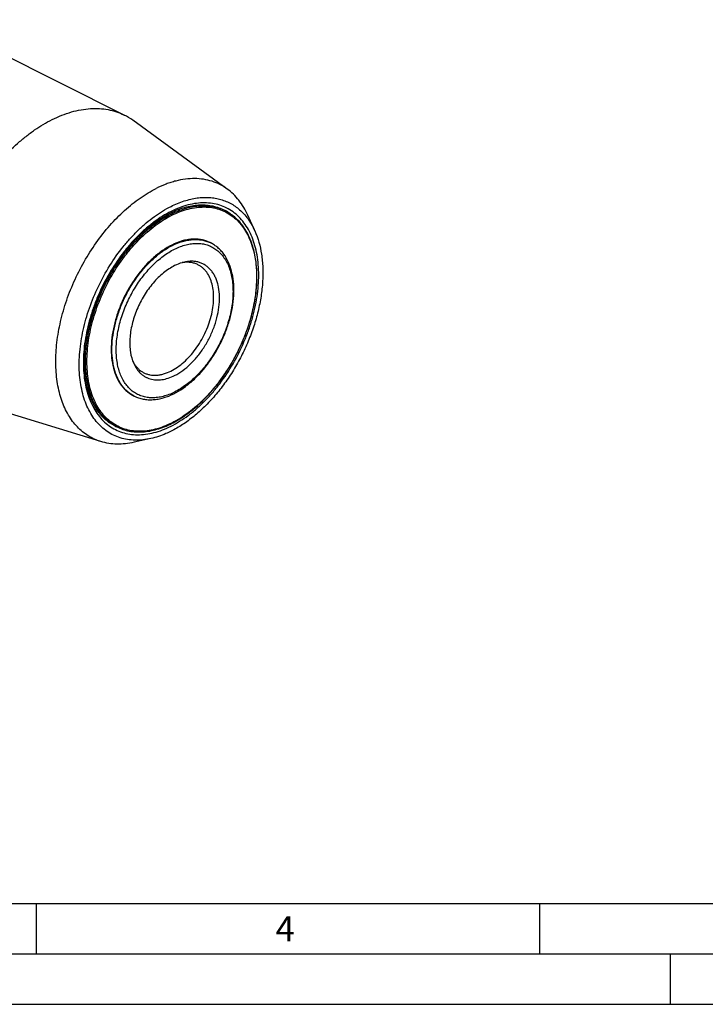
# Model space of a CAD drawing. Units: millimetres. Extents: x 0 to 594, y 0 to 420.
# Drawn here: x 145 to 213, y 0 to 98 of the extents above; entities that cross this region are included whole.
import ezdxf

# ---------------------------------------------------------------- set-up
doc = ezdxf.new("R2010")
doc.units = ezdxf.units.MM
doc.header["$LTSCALE"] = 32.67
doc.layers.add('15427370041_SDF_D12_C50_CL', color=7, linetype='CONTINUOUS')
doc.layers.add('388845-000-01-ED1_FORMAT', color=7, linetype='CONTINUOUS')
doc.styles.get("Standard").update_dxf_attribs({"font": 'TXT.SHX', "width": 0.7})

msp = doc.modelspace()

# ---------------------------------------------------------------- linework, layer by layer
at = {"layer": '15427370041_SDF_D12_C50_CL', "color": 7, "linetype": 'CONTINUOUS'}
for p, q in [((155.7544, 88.3382), (136.8103, 97.8103)), ((165.9874, 80.9873), (156.6121, 87.816)), ((165.5628, 78.9479), (165.775, 78.8419)), ((168.7194, 76.8342), (168.0208, 78.3886)), ((164.2749, 75.6648), (164.3456, 75.6295)), ((156.6722, 60.4596), (156.7429, 60.4242)), ((153.4417, 55.896), (142.3537, 59.299)), ((154.8185, 57.4593), (155.0307, 57.3532)), ((158.4034, 56.2022), (156.7408, 55.8286))]:
    msp.add_line(p, q, dxfattribs=at)
at = {"layer": '15427370041_SDF_D12_C50_CL', "color": 9, "linetype": 'CONTINUOUS'}
msp.add_line((165.5433, 78.9496), (165.5603, 78.9422), dxfattribs=at)
at = {"layer": '15427370041_SDF_D12_C50_CL', "color": 7, "linetype": 'CONTINUOUS'}
for centre, radius, start, end in [((153.051, 82.933), 6.0436, 53.8972, 63.428505), ((159.3737, 65.307), 3.1228, 207.724218, 211.629537)]:
    msp.add_arc(centre, radius, start, end, dxfattribs=at)
at = {"layer": '15427370041_SDF_D12_C50_CL', "color": 9, "linetype": 'CONTINUOUS'}
for centre, radius, start, end in [((163.7583, 74.8084), 4.5096, 63.435871, 66.447223), ((162.9196, 72.7775), 3.1885, 63.435206, 64.855376), ((157.0472, 61.3862), 4.5091, 240.422905, 243.434159)]:
    msp.add_arc(centre, radius, start, end, dxfattribs=at)
at = {"layer": '15427370041_SDF_D12_C50_CL', "color": 7, "linetype": 'CONTINUOUS'}
for points, knots in [([(148.5878, 87.8831), (148.9042, 88.0413), (149.5367, 88.3258), (150.4996, 88.6572), (151.4493, 88.8816), (152.3791, 88.997), (153.2821, 89.0021), (154.1517, 88.8965), (154.9808, 88.6807), (155.5037, 88.4636), (155.7544, 88.3382)], [0, 0, 0, 0, 0.1425492, 0.2790487, 0.4097439, 0.535094, 0.6557855, 0.7727303, 0.8870444, 1, 1, 1, 1]), ([(141.4212, 59.6719), (141.1964, 59.7843), (140.7582, 60.039), (140.1493, 60.5031), (139.5908, 61.0471), (139.0861, 61.6675), (138.6382, 62.3604), (138.2494, 63.1214), (137.9218, 63.9461), (137.6573, 64.8295), (137.4573, 65.7665), (137.3228, 66.7517), (137.2545, 67.7792), (137.2523, 69.2183), (137.4221, 71.0861), (137.882, 73.362), (138.5901, 75.6525), (139.53, 77.9047), (140.68, 80.0664), (142.0134, 82.0876), (143.4994, 83.9215), (144.854, 85.2759), (145.9856, 86.2251), (147.1038, 87.052), (147.9867, 87.5826), (148.5878, 87.8831)], [0, 0, 0, 0, 0.0223711, 0.0449593, 0.0679706, 0.0915903, 0.1159762, 0.1412546, 0.1675191, 0.1948314, 0.2232228, 0.2526976, 0.2832352, 0.3147934, 0.3806832, 0.4497262, 0.5210594, 0.5936944, 0.6665754, 0.7386344, 0.808845, 0.8762792, 0.9087211, 0.9401979, 1, 1, 1, 1]), ([(165.9874, 80.9873), (165.7581, 81.1543), (165.2725, 81.4526), (164.4782, 81.7782), (163.63, 81.9766), (162.7374, 82.0461), (161.8093, 81.9868), (161.0237, 81.833), (160.3872, 81.6498), (159.7301, 81.4202), (159.2459, 81.2059), (158.927, 81.0464)], [0, 0, 0, 0, 0.1144716, 0.2288725, 0.3450141, 0.4645642, 0.5889294, 0.7191863, 0.7867927, 0.8561155, 1, 1, 1, 1]), ([(153.4417, 55.896), (153.2211, 55.9637), (152.7885, 56.1274), (152.1763, 56.4562), (151.6079, 56.8648), (151.0871, 57.3504), (150.6173, 57.9094), (150.0523, 58.7631), (149.6142, 59.7387), (149.2996, 60.7977), (149.1201, 61.6597), (149.0034, 62.5669), (148.9309, 63.8502), (149.0066, 65.5336), (149.3454, 67.6025), (149.9248, 69.7021), (150.7304, 71.7795), (151.7419, 73.783), (152.934, 75.6622), (154.2767, 77.37), (155.5095, 78.6314), (156.5434, 79.5139), (157.5659, 80.2806), (158.3754, 80.7706), (158.927, 81.0464)], [0, 0, 0, 0, 0.0226738, 0.045281, 0.068061, 0.0912435, 0.1150367, 0.1396184, 0.1916156, 0.2192674, 0.248057, 0.2779869, 0.3090321, 0.3742168, 0.4430155, 0.5145466, 0.5877619, 0.6615173, 0.7346389, 0.8059879, 0.8745266, 0.9074785, 0.9394227, 1, 1, 1, 1]), ([(168.0208, 78.3886), (167.9004, 78.6564), (167.6359, 79.1689), (167.1582, 79.871), (166.6122, 80.4834), (166.2013, 80.8315), (165.9874, 80.9873)], [0, 0, 0, 0, 0.2641324, 0.517465, 0.7619354, 1, 1, 1, 1]), ([(158.4035, 56.2022), (158.1389, 56.1428), (157.6138, 56.0545), (156.8307, 56.0198), (156.0762, 56.0864), (155.3572, 56.2542), (154.6802, 56.522), (154.0514, 56.8875), (153.4766, 57.3473), (152.9609, 57.897), (152.5083, 58.5313), (152.1223, 59.2447), (151.806, 60.0311), (151.5614, 60.8837), (151.3905, 61.7957), (151.2945, 62.7595), (151.2741, 63.7671), (151.3293, 64.8105), (151.4596, 65.8809), (151.735, 67.3471), (152.2612, 69.1897), (153.1511, 71.342), (154.2769, 73.3888), (155.3912, 74.9652), (156.3702, 76.1144), (157.1317, 76.9026), (157.9205, 77.618), (158.9783, 78.45), (159.8243, 78.9757), (160.4028, 79.2649)], [0, 0, 0, 0, 0.0262517, 0.0514209, 0.0757048, 0.0993537, 0.12266, 0.1459404, 0.1695138, 0.1936778, 0.2186902, 0.2447574, 0.2720288, 0.3005977, 0.330505, 0.361745, 0.3942707, 0.4280005, 0.4628229, 0.4986021, 0.5723592, 0.6478925, 0.7236552, 0.7980839, 0.8343498, 0.8697476, 0.9041292, 0.9373684, 1, 1, 1, 1]), ([(160.3249, 78.5982), (160.7829, 78.8272), (161.484, 79.1111), (162.4375, 79.337), (163.1182, 79.422), (163.7759, 79.4262), (164.4063, 79.3502), (165.0052, 79.1946), (165.3823, 79.0382), (165.5628, 78.9479)], [0, 0, 0, 0, 0.2823938, 0.4139664, 0.5395345, 0.6598066, 0.7757702, 0.8886783, 1, 1, 1, 1]), ([(160.4028, 79.2649), (160.8234, 79.4752), (161.466, 79.7441), (162.3411, 79.9887), (162.9762, 80.1077), (163.5985, 80.1647), (164.2046, 80.1594), (164.7915, 80.0916), (165.3561, 79.9616), (165.8951, 79.77), (166.4058, 79.5176), (166.8852, 79.2061), (167.3307, 78.837), (167.7401, 78.4124), (168.2425, 77.766), (168.5469, 77.2181), (168.7194, 76.8342)], [0, 0, 0, 0, 0.1432403, 0.2110852, 0.2765353, 0.3397904, 0.4011193, 0.4608582, 0.5194044, 0.577205, 0.6347399, 0.6925011, 0.7509705, 0.8105985, 0.8717867, 1, 1, 1, 1]), ([(154.8185, 57.4593), (154.6559, 57.5406), (154.3389, 57.7251), (153.8979, 58.0621), (153.4924, 58.4586), (153.1249, 58.9126), (152.7976, 59.4221), (152.4094, 60.1874), (152.122, 61.0397), (151.9299, 61.9525), (151.796, 62.9537), (151.7591, 64.2857), (151.9137, 65.9474), (152.2633, 67.6621), (152.7998, 69.3891), (153.5109, 71.0877), (154.3798, 72.7182), (155.3863, 74.242), (156.5065, 75.6237), (157.7139, 76.8307), (158.9793, 77.8347), (159.8754, 78.3735), (160.3249, 78.5982)], [0, 0, 0, 0, 0.0216118, 0.0434741, 0.0658231, 0.0888654, 0.112772, 0.137674, 0.1907452, 0.2190437, 0.2485025, 0.3107247, 0.3769668, 0.4464919, 0.5183853, 0.5916159, 0.6650906, 0.7377052, 0.8083949, 0.8761868, 0.9402573, 1, 1, 1, 1]), ([(160.4475, 57.6916), (160.8985, 57.917), (161.7953, 58.4558), (163.059, 59.4582), (164.2606, 60.6596), (165.3725, 62.0322), (166.3697, 63.5445), (167.2295, 65.1617), (167.9319, 66.8465), (168.4608, 68.5603), (168.8039, 70.2637), (168.953, 71.9181), (168.9042, 73.4861), (168.6943, 74.7144), (168.4234, 75.616), (168.1762, 76.2363), (167.8826, 76.8095), (167.544, 77.3321), (167.1621, 77.8007), (166.7391, 78.2122), (166.2776, 78.5636), (165.9455, 78.7566), (165.775, 78.8419)], [0, 0, 0, 0, 0.059831, 0.1236703, 0.1909979, 0.2610624, 0.3329502, 0.4056477, 0.4780982, 0.5492582, 0.6181533, 0.6839374, 0.7459577, 0.803828, 0.8312032, 0.8575617, 0.8829668, 0.9075124, 0.9313233, 0.954553, 0.9773796, 1, 1, 1, 1]), ([(168.7194, 76.8342), (169.0493, 76.1003), (169.3193, 75.0964), (169.4716, 73.8599), (169.5321, 72.9535), (169.5161, 71.7736), (169.3572, 70.3201), (169.0607, 68.8328), (168.6314, 67.3344), (168.0758, 65.8478), (167.4024, 64.3958), (166.6216, 63.0006), (165.7453, 61.6835), (164.7869, 60.4649), (163.761, 59.3633), (162.6832, 58.3956), (161.57, 57.5766), (160.7927, 57.1251), (160.4028, 56.9301)], [0, 0, 0, 0, 0.1037625, 0.1318414, 0.1607339, 0.2208256, 0.2837383, 0.3490281, 0.4161581, 0.4845247, 0.5534818, 0.6223636, 0.6905066, 0.7572725, 0.8220704, 0.8843821, 0.9437886, 1, 1, 1, 1]), ([(160.4735, 75.4234), (160.1547, 75.264), (159.5203, 74.8828), (158.6258, 74.1732), (157.7746, 73.3221), (156.9863, 72.3494), (156.2791, 71.2773), (155.6691, 70.1307), (155.1705, 68.9361), (154.7949, 67.7211), (154.551, 66.5138), (154.4445, 65.3419), (154.478, 64.2321), (154.6516, 63.2092), (154.9625, 62.2967), (155.3386, 61.6349), (155.7013, 61.1891), (155.9976, 60.9005), (156.3205, 60.6543), (156.5529, 60.5192), (156.6722, 60.4596)], [0, 0, 0, 0, 0.0598151, 0.1237178, 0.1911666, 0.2613925, 0.3334672, 0.4063641, 0.479015, 0.5503637, 0.6194218, 0.685326, 0.7474026, 0.8052411, 0.8587786, 0.9083897, 0.9320146, 0.9550309, 0.977624, 1, 1, 1, 1]), ([(164.2749, 75.6648), (164.1419, 75.7313), (163.8645, 75.8464), (163.4247, 75.9609), (162.9635, 76.0169), (162.4845, 76.0142), (161.9913, 75.953), (161.3052, 75.791), (160.8017, 75.5875), (160.4735, 75.4234)], [0, 0, 0, 0, 0.1129886, 0.2273358, 0.3443148, 0.4650414, 0.5904279, 0.7211612, 1, 1, 1, 1]), ([(160.6784, 60.6571), (160.9983, 60.8171), (161.6334, 61.1984), (162.5268, 61.9069), (163.3738, 62.754), (164.1561, 63.7204), (164.8565, 64.7842), (165.4596, 65.9213), (165.9516, 67.106), (166.3214, 68.3115), (166.5602, 69.5107), (166.6623, 70.6773), (166.6242, 71.7861), (166.4448, 72.8135), (166.1247, 73.7372), (165.7366, 74.4118), (165.3607, 74.8701), (165.0516, 75.1694), (164.7138, 75.4258), (164.4705, 75.567), (164.3456, 75.6295)], [0, 0, 0, 0, 0.0599136, 0.1235865, 0.1905648, 0.2601532, 0.3314844, 0.4035845, 0.4754347, 0.5460304, 0.6144421, 0.6798781, 0.7417521, 0.7997551, 0.853927, 0.9047097, 0.9291188, 0.9530308, 0.9766021, 1, 1, 1, 1]), ([(160.7564, 73.3767), (160.5659, 73.2815), (160.1861, 73.0609), (159.6423, 72.6608), (159.1157, 72.188), (158.6145, 71.6498), (158.1463, 71.0544), (157.7181, 70.4109), (157.3367, 69.7293), (157.0077, 69.0199), (156.7362, 68.2936), (156.5265, 67.5615), (156.3816, 66.8349), (156.304, 66.1248), (156.2948, 65.4417), (156.3714, 64.6081), (156.532, 64.0109), (156.6932, 63.6523)], [0, 0, 0, 0, 0.0562128, 0.1156205, 0.1779337, 0.2427331, 0.3095005, 0.3776452, 0.4465285, 0.5154872, 0.5838553, 0.6509868, 0.716278, 0.7791921, 0.8392851, 0.8962354, 1, 1, 1, 1]), ([(160.389, 62.9083), (160.614, 63.0209), (161.0618, 63.2899), (161.6933, 63.7908), (162.2941, 64.3916), (162.8505, 65.0783), (163.3498, 65.835), (163.7803, 66.6444), (164.1323, 67.4876), (164.3974, 68.3452), (164.5696, 69.1974), (164.6448, 70.0247), (164.6211, 70.8081), (164.4985, 71.5301), (164.2791, 72.1742), (164.0136, 72.6414), (163.7576, 72.9561), (163.5485, 73.1598), (163.3205, 73.3336), (163.1564, 73.4289), (163.0722, 73.471)], [0, 0, 0, 0, 0.0598151, 0.1237178, 0.1911667, 0.2613927, 0.3334674, 0.4063643, 0.4790152, 0.5503639, 0.619422, 0.6853262, 0.7474028, 0.8052412, 0.8587787, 0.9083897, 0.9320146, 0.9550309, 0.977624, 1, 1, 1, 1]), ([(160.7564, 62.4648), (161.039, 62.6061), (161.6001, 62.9548), (162.3775, 63.6173), (163.1017, 64.4196), (163.7492, 65.3356), (164.2993, 66.3356), (164.7341, 67.3873), (165.0394, 68.4564), (165.2054, 69.5086), (165.2264, 70.5101), (165.1194, 71.2937), (164.9565, 71.8617), (164.8019, 72.2459), (164.6134, 72.5944), (164.3922, 72.9044), (164.1403, 73.1729), (163.8594, 73.3975), (163.5522, 73.5761), (163.2215, 73.707), (162.8702, 73.789), (162.5016, 73.8215), (162.119, 73.8045), (161.8624, 73.7614), (161.7332, 73.7324)], [0, 0, 0, 0, 0.0626451, 0.1302384, 0.2018823, 0.2763271, 0.3521061, 0.4276557, 0.5014286, 0.5720087, 0.6382339, 0.6993376, 0.7279126, 0.7551899, 0.7812627, 0.8062806, 0.8304498, 0.8540282, 0.8773137, 0.900625, 0.9242789, 0.9485681, 0.9737427, 1, 1, 1, 1]), ([(161.7332, 73.7324), (161.652, 73.7141), (161.3161, 73.6264), (160.9923, 73.4947), (160.7564, 73.3767)], [0, 0, 0, 0, 0.2397863, 1, 1, 1, 1]), ([(163.0722, 73.471), (162.9586, 73.5279), (162.719, 73.6232), (162.3361, 73.7052), (161.9328, 73.7264), (161.6599, 73.7006), (161.5222, 73.6785)], [0, 0, 0, 0, 0.2400527, 0.4843042, 0.7365711, 1, 1, 1, 1]), ([(156.6932, 63.6523), (156.7775, 63.4648), (156.9725, 63.1135), (157.2962, 62.7364), (157.5894, 62.4936), (157.8236, 62.3413), (158.0731, 62.2181), (158.3364, 62.1244), (158.6122, 62.0609), (158.9996, 62.0161), (159.5119, 62.0401), (160.1401, 62.1902), (160.5509, 62.3621), (160.7564, 62.4648)], [0, 0, 0, 0, 0.1282713, 0.2489711, 0.3074671, 0.3652546, 0.4228156, 0.4806425, 0.5392153, 0.5989814, 0.7234662, 0.8566946, 1, 1, 1, 1]), ([(156.7147, 63.6693), (156.7775, 63.5675), (156.9131, 63.3745), (157.1496, 63.1181), (157.4133, 62.9028), (157.6063, 62.7876), (157.7057, 62.7379)], [0, 0, 0, 0, 0.260635, 0.5123683, 0.7578136, 1, 1, 1, 1]), ([(157.7057, 62.7379), (157.7995, 62.691), (157.9953, 62.6097), (158.3058, 62.5289), (158.6313, 62.4894), (158.9694, 62.4913), (159.3176, 62.5345), (159.8019, 62.6489), (160.1573, 62.7925), (160.389, 62.9083)], [0, 0, 0, 0, 0.1129885, 0.2273358, 0.3443148, 0.4650414, 0.590428, 0.7211614, 1, 1, 1, 1]), ([(156.7429, 60.4242), (156.8832, 60.3541), (157.1752, 60.2328), (157.6372, 60.1121), (158.1196, 60.0529), (158.6177, 60.055), (159.1273, 60.1176), (159.83, 60.2827), (160.3442, 60.49), (160.6784, 60.6571)], [0, 0, 0, 0, 0.1151037, 0.2312794, 0.3495536, 0.4708662, 0.59603, 0.7256999, 1, 1, 1, 1]), ([(155.0307, 57.3532), (155.2211, 57.2581), (155.618, 57.0933), (156.2469, 56.9294), (156.9058, 56.8492), (157.5891, 56.8529), (158.2916, 56.9398), (159.2667, 57.1699), (159.9818, 57.4587), (160.4475, 57.6916)], [0, 0, 0, 0, 0.1135126, 0.2283121, 0.3456109, 0.4664814, 0.5918119, 0.7222816, 1, 1, 1, 1]), ([(160.4028, 56.9301), (160.2371, 56.8473), (159.5937, 56.5467), (158.9156, 56.3174), (158.4035, 56.2022)], [0, 0, 0, 0, 0.2608266, 1, 1, 1, 1]), ([(156.7408, 55.8286), (156.4543, 55.7642), (155.8856, 55.6683), (155.0373, 55.6291), (154.2198, 55.6985), (153.6947, 55.8183), (153.4417, 55.896)], [0, 0, 0, 0, 0.2641325, 0.517465, 0.7619354, 1, 1, 1, 1])]:
    msp.add_open_spline(points, degree=3, knots=knots, dxfattribs=at)
at = {"layer": '15427370041_SDF_D12_C50_CL', "color": 9, "linetype": 'CONTINUOUS'}
for points, knots in [([(160.4028, 57.4346), (160.6944, 57.5804), (161.2766, 57.9082), (162.1209, 58.4859), (162.9486, 59.1557), (163.7516, 59.9109), (164.5226, 60.7444), (165.5054, 61.959), (166.6056, 63.6204), (167.5047, 65.4118), (168.091, 66.9016), (168.4563, 68.0286), (168.7446, 69.1563), (168.953, 70.2739), (169.0796, 71.3709), (169.123, 72.4367), (169.0829, 73.4612), (168.9595, 74.4348), (168.7537, 75.3482), (168.4674, 76.1928), (168.1028, 76.9605), (167.6631, 77.6437), (167.1519, 78.2354), (166.574, 78.7292), (165.9351, 79.1195), (165.2421, 79.402), (164.5025, 79.5737), (163.7242, 79.6334), (162.9151, 79.581), (162.0832, 79.4177), (161.2363, 79.1455), (160.6808, 78.8995), (160.4028, 78.7605)], [0, 0, 0, 0, 0.0309326, 0.0632787, 0.0969549, 0.131839, 0.1677767, 0.2045881, 0.2799821, 0.3563126, 0.3942746, 0.4317887, 0.4686394, 0.5046262, 0.539568, 0.5733091, 0.6057254, 0.6367315, 0.6662875, 0.6944078, 0.7211684, 0.7467138, 0.7712597, 0.7950894, 0.8185408, 0.8419826, 0.8657845, 0.8902864, 0.915775, 0.9424695, 0.970518, 1, 1, 1, 1]), ([(160.4028, 78.5007), (160.8441, 78.7213), (161.5202, 78.9975), (162.4415, 79.2277), (163.1059, 79.3235), (163.7529, 79.3449), (164.3785, 79.2917), (164.978, 79.1639), (165.3595, 79.0288), (165.5433, 78.9496)], [0, 0, 0, 0, 0.2780088, 0.4087662, 0.5343943, 0.6554721, 0.7727723, 0.8872479, 1, 1, 1, 1]), ([(160.4028, 78.7605), (160.1112, 78.6147), (159.529, 78.2869), (158.6847, 77.7092), (157.8571, 77.0394), (157.054, 76.2842), (156.2831, 75.4507), (155.3003, 74.2361), (154.2001, 72.5747), (153.3009, 70.7832), (152.7147, 69.2935), (152.3493, 68.1665), (152.0611, 67.0388), (151.8527, 65.9211), (151.7261, 64.8242), (151.6826, 63.7584), (151.7228, 62.7339), (151.8462, 61.7603), (152.0519, 60.8469), (152.3382, 60.0023), (152.7028, 59.2346), (153.1426, 58.5514), (153.6538, 57.9597), (154.2317, 57.4659), (154.8705, 57.0756), (155.5635, 56.7931), (156.3031, 56.6214), (157.0815, 56.5617), (157.8905, 56.6141), (158.7225, 56.7774), (159.5693, 57.0496), (160.1249, 57.2956), (160.4028, 57.4346)], [0, 0, 0, 0, 0.0309326, 0.0632787, 0.0969549, 0.131839, 0.1677767, 0.2045881, 0.2799821, 0.3563126, 0.3942746, 0.4317887, 0.4686394, 0.5046262, 0.539568, 0.5733091, 0.6057254, 0.6367315, 0.6662875, 0.6944078, 0.7211684, 0.7467138, 0.7712597, 0.7950894, 0.8185408, 0.8419826, 0.8657845, 0.8902864, 0.915775, 0.9424695, 0.970518, 1, 1, 1, 1]), ([(154.8216, 57.4647), (154.6594, 57.5568), (154.344, 57.7627), (153.9082, 58.1299), (153.5102, 58.5545), (153.0251, 59.2041), (152.6342, 59.9521), (152.3376, 60.7694), (152.0924, 61.6751), (151.9116, 62.9033), (151.8916, 64.4651), (152.0642, 66.108), (152.4254, 67.7951), (152.9667, 69.4887), (153.676, 71.1508), (154.5373, 72.7439), (155.5312, 74.2321), (156.6353, 75.5818), (157.8251, 76.7627), (159.0738, 77.7482), (159.9584, 78.2784), (160.4028, 78.5007)], [0, 0, 0, 0, 0.0223535, 0.0450048, 0.0681466, 0.0919492, 0.1420139, 0.1685269, 0.1960835, 0.2543509, 0.3167461, 0.3828308, 0.4519246, 0.5231734, 0.595609, 0.6682038, 0.7399221, 0.8097721, 0.8768585, 0.9404413, 1, 1, 1, 1]), ([(160.4735, 57.7457), (160.2046, 57.6112), (159.6671, 57.3732), (158.8478, 57.1098), (158.0428, 56.9518), (157.2601, 56.9011), (156.507, 56.9588), (155.7915, 57.125), (155.121, 57.3983), (154.5029, 57.7759), (153.9437, 58.2537), (153.4492, 58.8262), (153.0237, 59.4872), (152.6709, 60.2299), (152.3939, 61.0471), (152.1949, 61.9308), (152.0755, 62.8728), (152.0366, 63.864), (152.0787, 64.8952), (152.2011, 65.9565), (152.4028, 67.0379), (152.7775, 68.5037), (153.4308, 70.3187), (154.4722, 72.3938), (155.5368, 74.0013), (156.4876, 75.1764), (157.2335, 75.9829), (158.0105, 76.7136), (158.8112, 77.3616), (159.6281, 77.9205), (160.1914, 78.2376), (160.4735, 78.3787)], [0, 0, 0, 0, 0.029483, 0.0575326, 0.084228, 0.1097175, 0.1342203, 0.158023, 0.1814657, 0.2049179, 0.2287485, 0.2532952, 0.2788415, 0.3056031, 0.3337244, 0.3632815, 0.3942887, 0.4267062, 0.4604485, 0.4953915, 0.5313796, 0.5682317, 0.6436747, 0.7200079, 0.7954046, 0.8322173, 0.8681563, 0.9030416, 0.936719, 0.9690663, 1, 1, 1, 1]), ([(160.4735, 78.3787), (160.7425, 78.5132), (161.28, 78.7512), (162.0993, 79.0145), (162.9042, 79.1726), (163.687, 79.2233), (164.44, 79.1655), (165.1556, 78.9994), (165.8261, 78.7261), (166.4442, 78.3484), (167.0033, 77.8707), (167.4979, 77.2982), (167.9234, 76.6372), (168.2761, 75.8945), (168.5532, 75.0773), (168.7522, 74.1936), (168.8716, 73.2516), (168.9104, 72.2603), (168.8684, 71.2292), (168.7459, 70.1679), (168.5443, 69.0865), (168.1695, 67.6206), (167.5163, 65.8057), (166.4749, 63.7306), (165.4103, 62.1231), (164.4594, 60.9479), (163.7136, 60.1415), (162.9366, 59.4108), (162.1358, 58.7628), (161.319, 58.2038), (160.7557, 57.8867), (160.4735, 57.7457)], [0, 0, 0, 0, 0.029483, 0.0575326, 0.084228, 0.1097175, 0.1342203, 0.158023, 0.1814657, 0.2049179, 0.2287485, 0.2532952, 0.2788415, 0.3056031, 0.3337244, 0.3632815, 0.3942887, 0.4267062, 0.4604485, 0.4953915, 0.5313796, 0.5682317, 0.6436747, 0.7200079, 0.7954046, 0.8322173, 0.8681563, 0.9030416, 0.936719, 0.9690663, 1, 1, 1, 1]), ([(156.7429, 60.4242), (156.6237, 60.4838), (156.3913, 60.6189), (156.0683, 60.8651), (155.772, 61.1537), (155.4094, 61.5995), (155.0332, 62.2614), (154.7224, 63.1738), (154.5487, 64.1967), (154.5152, 65.3065), (154.6217, 66.4785), (154.8656, 67.6858), (155.2412, 68.9007), (155.7398, 70.0953), (156.3498, 71.2419), (157.057, 72.314), (157.8453, 73.2868), (158.6965, 74.1378), (159.591, 74.8474), (160.2254, 75.2286), (160.5442, 75.3881)], [0, 0, 0, 0, 0.022376, 0.0449691, 0.0679854, 0.0916103, 0.1412213, 0.1947588, 0.2525972, 0.3146738, 0.380578, 0.4496361, 0.5209848, 0.5936357, 0.6665326, 0.7386073, 0.8088333, 0.8762822, 0.9401849, 1, 1, 1, 1]), ([(160.5442, 75.3881), (160.8655, 75.5487), (161.358, 75.7487), (162.0292, 75.9112), (162.5123, 75.9754), (162.9821, 75.9837), (163.4353, 75.9359), (163.8684, 75.8322), (164.1427, 75.7258), (164.2744, 75.6639)], [0, 0, 0, 0, 0.2784918, 0.4092426, 0.5347401, 0.6556223, 0.7727387, 0.8871324, 1, 1, 1, 1]), ([(160.7564, 75.0222), (160.9415, 75.1147), (161.3115, 75.2786), (161.8755, 75.4598), (162.4296, 75.5686), (162.9684, 75.6035), (163.4867, 75.5638), (163.9793, 75.4494), (164.4408, 75.2613), (164.8663, 75.0013), (165.2512, 74.6725), (165.5916, 74.2784), (165.8845, 73.8234), (166.1273, 73.3121), (166.318, 72.7497), (166.455, 72.1413), (166.5372, 71.4929), (166.5639, 70.8106), (166.535, 70.1008), (166.421, 69.1134), (166.1395, 67.8545), (165.6044, 66.3677), (164.8873, 64.939), (164.0153, 63.6223), (163.1748, 62.6455), (162.4518, 61.9655), (161.7323, 61.3833), (161.1533, 61.0178), (160.7564, 60.8194)], [0, 0, 0, 0, 0.0294872, 0.0575406, 0.0842399, 0.1097329, 0.1342392, 0.1580453, 0.1814912, 0.2049467, 0.2287807, 0.2533309, 0.2788807, 0.3056461, 0.3337713, 0.3633326, 0.3943441, 0.4267662, 0.4605132, 0.4954611, 0.5682717, 0.6437253, 0.7200693, 0.7954766, 0.8681986, 0.9030888, 0.9367709, 1, 1, 1, 1]), ([(160.7564, 60.8194), (160.5713, 60.7268), (160.2013, 60.563), (159.6373, 60.3817), (159.0832, 60.2729), (158.5444, 60.238), (158.026, 60.2777), (157.5335, 60.3921), (157.0719, 60.5802), (156.6465, 60.8402), (156.2616, 61.1691), (155.9211, 61.5631), (155.6282, 62.0181), (155.3854, 62.5294), (155.1948, 63.0919), (155.0577, 63.7002), (154.9755, 64.3486), (154.9488, 65.031), (154.9778, 65.7408), (155.0917, 66.7281), (155.3733, 67.9871), (155.9084, 69.4739), (156.6254, 70.9026), (157.4974, 72.2192), (158.3379, 73.196), (159.061, 73.876), (159.7804, 74.4582), (160.3595, 74.8237), (160.7564, 75.0222)], [0, 0, 0, 0, 0.0294872, 0.0575406, 0.0842399, 0.1097329, 0.1342392, 0.1580453, 0.1814912, 0.2049467, 0.2287807, 0.2533309, 0.2788807, 0.3056461, 0.3337713, 0.3633326, 0.3943441, 0.4267662, 0.4605132, 0.4954611, 0.5682717, 0.6437253, 0.7200693, 0.7954766, 0.8681986, 0.9030888, 0.9367709, 1, 1, 1, 1])]:
    msp.add_open_spline(points, degree=3, knots=knots, dxfattribs=at)
at = {"layer": '388845-000-01-ED1_FORMAT', "color": 7, "linetype": 'CONTINUOUS'}
msp.add_line((10, 10), (584, 10), dxfattribs=at)
at = {"layer": '388845-000-01-ED1_FORMAT', "color": 3, "linetype": 'CONTINUOUS'}
for p, q in [((147, 10), (147, 5)), ((197, 10), (197, 5)), ((5, 5), (589, 5)), ((210, 0), (210, 5)), ((0, 0), (594, 0))]:
    msp.add_line(p, q, dxfattribs=at)

# ---------------------------------------------------------------- texts
at = {"layer": '388845-000-01-ED1_FORMAT', "color": 2, "linetype": 'CONTINUOUS', "insert": (170.7798, 8.75), "char_height": 2.5, "width": 3.660714, "attachment_point": 1, "line_spacing_factor": 0.9}
msp.add_mtext('4', dxfattribs=at)

doc.saveas('drawing.dxf')
